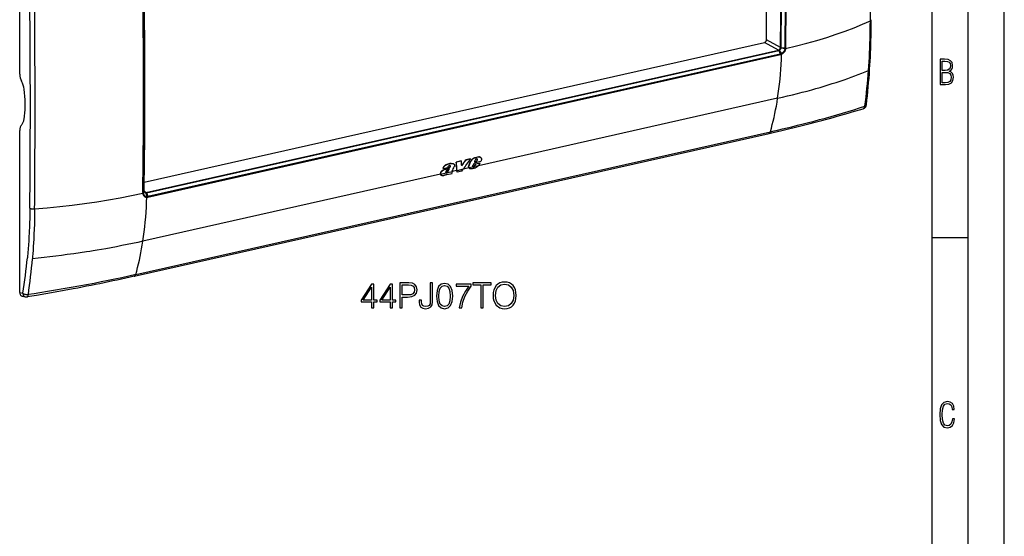
# Model space of a CAD drawing. Extents: x 0 to 420, y 0 to 297.
# Drawn here: x 284 to 420, y 153 to 225 of the extents above; entities that cross this region are included whole.
import ezdxf

# ---------------------------------------------------------------- set-up
doc = ezdxf.new("R2010")
doc.units = 0
doc.layers.get('0').update_dxf_attribs({"linetype": 'CONTINUOUS'})

msp = doc.modelspace()

# ---------------------------------------------------------------- linework, layer by layer
at = {"color": 7}
for p, q in [((420, 0), (420, 297)), ((420, 0), (420, 297)), ((415, 4.99976), (415, 292)), ((410, 9.99976), (410, 287)), ((387.04776, 222.02301), (387.04776, 248.815109)), ((283.588928, 217.256042), (283.588928, 239.673538)), ((300.848999, 202.311523), (386.769409, 221.647247)), ((388.698151, 220.616623), (386.769409, 221.647247)), ((388.981567, 220.989685), (387.04776, 222.02301)), ((388.978241, 220.946533), (388.981567, 220.989685)), ((301.085541, 200.90007), (388.698151, 220.616623)), ((301.13678, 200.834442), (388.74939, 220.55098)), ((301.338104, 200.364029), (388.953125, 220.081116)), ((301.358154, 200.261444), (388.973175, 219.978531)), ((388.69873, 220.616745), (388.698212, 220.616638)), ((388.750305, 220.551178), (388.749573, 220.551025)), ((388.75061, 220.551254), (388.953125, 220.081116)), ((388.825867, 220.578369), (389.105591, 220.129578)), ((389.063721, 220.919968), (389.610138, 220.824158)), ((389.067474, 220.968521), (389.61792, 220.925003)), ((389.105591, 220.129578), (389.098083, 220.126282)), ((389.141846, 220.033478), (389.13324, 220.029617)), ((389.610992, 220.830658), (389.610138, 220.824158)), ((389.708527, 220.825378), (389.70755, 220.818085)), ((388.598083, 213.935287), (347.133392, 204.603973)), ((283.588928, 187.041412), (283.588928, 209.458893)), ((299.468384, 189.286606), (387.402649, 209.075531)), ((299.658783, 189.51503), (387.593048, 209.303955)), ((343.341217, 204.904739), (343.367371, 204.891144)), ((343.673157, 204.882309), (343.699341, 204.868698)), ((344.736847, 205.253204), (344.067596, 205.102585)), ((344.067596, 205.102585), (344.09375, 205.088989)), ((344.763, 205.239609), (344.09375, 205.088989)), ((344.736847, 205.253204), (344.763, 205.239609)), ((346.039673, 205.546402), (345.401245, 205.402725)), ((345.401245, 205.402725), (345.427399, 205.38913)), ((346.065857, 205.532806), (345.427399, 205.38913)), ((346.024719, 205.128189), (346.050964, 205.114548)), ((346.039673, 205.546402), (346.065857, 205.532806)), ((346.393372, 204.638412), (346.546997, 204.972778)), ((347.48056, 205.182877), (346.546997, 204.972778)), ((346.62207, 205.154907), (346.711365, 205.37883)), ((346.62207, 205.154907), (346.927826, 205.223709)), ((346.630676, 205.176392), (346.901581, 205.237366)), ((346.631409, 204.59462), (346.663452, 204.641251)), ((346.657776, 204.580917), (346.689819, 204.627548)), ((346.663452, 204.641251), (346.768158, 204.87027)), ((346.663452, 204.641251), (346.689819, 204.627548)), ((346.689819, 204.627548), (346.794495, 204.856598)), ((346.711548, 205.711044), (346.737732, 205.697449)), ((346.768158, 204.87027), (347.367859, 205.005234)), ((346.768158, 204.87027), (346.794495, 204.856598)), ((346.794495, 204.856598), (347.394165, 204.991547)), ((346.901581, 205.237366), (346.986176, 205.406387)), ((346.901581, 205.237366), (346.927826, 205.223709)), ((346.927826, 205.223709), (347.01239, 205.392746)), ((346.97937, 205.512985), (347.005585, 205.499359)), ((346.986176, 205.406387), (347.01239, 205.392746)), ((346.992035, 205.463318), (347.01825, 205.449677)), ((346.996704, 205.778824), (347.022858, 205.765228)), ((347.215912, 205.81102), (347.242096, 205.797424)), ((347.35437, 205.798447), (347.380524, 205.784851)), ((347.367859, 205.005234), (347.394165, 204.991547)), ((347.387207, 205.784714), (347.413391, 205.771103)), ((341.877594, 203.421204), (300.663818, 194.146347)), ((341.872803, 203.581085), (341.89917, 203.567383)), ((343.481903, 203.753311), (341.90683, 203.398865)), ((342.007568, 203.262772), (342.034027, 203.249008)), ((342.21402, 204.239334), (342.240265, 204.225693)), ((342.240265, 204.225693), (342.861603, 204.365509)), ((342.268433, 204.004761), (342.294739, 203.991089)), ((342.620056, 203.652954), (342.646454, 203.639236)), ((342.666077, 203.651367), (342.692444, 203.63765)), ((342.71048, 203.664459), (342.736877, 203.650742)), ((342.744873, 203.392853), (342.769318, 203.447525)), ((342.744873, 203.392853), (342.771332, 203.379105)), ((342.771332, 203.379105), (343.490967, 203.541046)), ((342.771332, 203.379105), (342.814667, 203.476227)), ((342.771851, 203.694199), (342.798248, 203.680481)), ((342.919586, 203.861206), (342.945953, 203.847519)), ((343.056244, 204.341385), (343.08252, 204.327728)), ((343.228729, 204.597229), (343.233093, 204.594955)), ((343.24054, 204.512604), (343.266785, 204.498962)), ((343.242615, 204.569519), (343.268829, 204.555893)), ((343.490967, 203.541046), (343.472626, 203.572464)), ((343.481812, 203.753052), (343.480835, 203.75032)), ((344.161285, 203.93512), (343.493561, 203.784851)), ((344.175415, 203.714935), (344.161285, 203.93512)), ((344.175415, 203.714935), (344.201843, 203.701187)), ((345.02652, 204.100922), (344.188293, 203.912277)), ((344.201843, 203.701187), (344.188293, 203.912277)), ((344.8349, 203.843658), (344.201843, 203.701187)), ((344.8349, 203.843658), (345.02652, 204.100922)), ((345.822754, 204.309021), (345.052277, 204.135635)), ((345.820099, 204.601379), (345.846436, 204.587692)), ((347.092621, 204.565872), (345.854279, 204.287201)), ((345.888428, 204.246048), (345.881256, 204.249908)), ((345.881256, 204.249908), (345.907654, 204.236176)), ((345.888428, 204.246048), (345.914825, 204.232315)), ((345.914825, 204.232315), (345.907654, 204.236176)), ((346.421631, 204.467789), (346.402832, 204.47113)), ((346.413971, 204.46347), (346.407227, 204.467438)), ((346.421631, 204.467789), (346.448029, 204.454071)), ((346.474762, 204.473999), (346.50116, 204.460281)), ((346.534546, 204.504242), (346.560913, 204.490524)), ((346.588806, 204.542999), (346.615173, 204.529282)), ((346.631409, 204.59462), (346.657776, 204.580917)), ((300.648315, 200.77597), (300.647552, 200.782898)), ((300.8284, 201.111008), (300.70105, 200.914917)), ((300.705841, 200.816925), (300.70517, 200.823074)), ((300.830658, 201.063812), (300.705841, 200.816925)), ((300.831909, 201.121719), (300.833893, 201.079819)), ((301.085541, 200.90007), (300.839539, 201.047028)), ((301.060272, 200.827393), (301.187195, 200.344208)), ((301.085266, 200.900009), (301.084778, 200.899902)), ((301.13559, 200.834167), (301.338104, 200.364059)), ((301.136505, 200.834366), (301.135803, 200.834213)), ((301.187195, 200.344223), (301.19455, 200.344269)), ((301.19046, 200.240677), (301.198975, 200.240677)), ((410, 194.666), (415, 194.666)), ((283.588928, 187.041412), (284.026093, 186.942703)), ((283.934692, 186.542221), (284.387421, 186.440018))]:
    msp.add_line(p, q, dxfattribs=at)
for points in [[(389.708496, 220.825378), (391.192261, 221.183624), (392.63562, 221.560669), (394.03656, 221.955963), (395.393127, 222.368958), (396.70343, 222.799133), (397.965515, 223.24585), (399.177795, 223.708435), (400.338379, 224.186279), (401.44574, 224.678711)], [(401.186401, 217.782013), (401.228394, 218.392075), (401.266449, 219.004517), (401.300598, 219.619171), (401.330963, 220.235931), (401.357635, 220.854645), (401.372437, 221.241821), (401.385864, 221.629669), (401.397949, 222.019104), (401.408691, 222.409164), (401.426208, 223.190033), (401.43869, 223.972961), (401.44574, 224.678726)], [(401.343048, 217.958679), (401.37793, 218.516769), (401.409851, 219.077652), (401.438843, 219.641342), (401.464966, 220.207611), (401.488251, 220.776459), (401.508728, 221.347626), (401.526489, 221.921112), (401.541565, 222.496674), (401.554016, 223.07428), (401.563965, 223.653717), (401.571411, 224.234924), (401.576477, 224.817688)], [(401.44574, 224.678711), (401.472351, 224.692261), (401.496155, 224.706482), (401.517029, 224.721252), (401.534912, 224.736511), (401.549683, 224.752197), (401.561218, 224.76825), (401.569641, 224.784576), (401.574646, 224.801086), (401.576477, 224.817688)], [(386.769348, 221.647247), (386.809021, 221.659363), (386.847839, 221.677582), (386.885071, 221.701569), (386.919861, 221.730835), (386.951721, 221.76474), (386.979797, 221.802643), (387.003601, 221.84375), (387.022644, 221.887268), (387.036438, 221.932251), (387.044922, 221.977783), (387.047791, 222.02301)], [(388.598083, 213.935272), (388.692688, 214.583984), (388.778564, 215.24054), (388.855713, 215.904602), (388.924072, 216.575867), (388.983582, 217.254028), (389.034302, 217.938843), (389.076172, 218.629883), (389.109131, 219.326904), (389.13324, 220.029633)], [(388.74939, 220.550964), (388.744812, 220.560974), (388.739807, 220.570435), (388.734558, 220.579285), (388.728943, 220.587494), (388.723083, 220.594971), (388.717041, 220.601685), (388.710876, 220.607544), (388.704529, 220.612549), (388.698181, 220.616638)], [(388.825867, 220.578369), (388.861847, 220.598846), (388.896149, 220.623566), (388.928406, 220.652222), (388.958008, 220.684235), (388.984711, 220.719177), (389.008118, 220.756577), (389.027893, 220.795837), (389.043884, 220.836533), (389.055908, 220.878098), (389.063721, 220.919968)], [(388.973206, 219.978516), (388.973206, 219.989746), (388.972595, 220.001221), (388.971497, 220.012878), (388.969727, 220.024597), (388.967468, 220.036316), (388.964661, 220.047913), (388.961243, 220.059326), (388.957458, 220.070404), (388.953125, 220.081116)], [(389.610138, 220.824158), (389.599243, 220.762665), (389.583862, 220.701538), (389.564087, 220.641205), (389.5401, 220.582062), (389.512085, 220.524475), (389.480286, 220.468842), (389.444824, 220.415527), (389.406036, 220.364868), (389.364105, 220.31723), (389.319336, 220.272919), (389.274597, 220.234344), (389.227783, 220.19928), (389.179138, 220.167969), (389.14267, 220.147629), (389.10556, 220.129547)], [(389.70752, 220.817932), (389.696045, 220.751907), (389.679932, 220.686279), (389.659393, 220.621445), (389.634583, 220.55777), (389.605652, 220.495605), (389.572784, 220.435303), (389.536194, 220.377258), (389.496094, 220.321747), (389.452698, 220.269135), (389.411224, 220.224701), (389.367493, 220.18309), (389.321686, 220.144501), (389.273956, 220.109131), (389.224548, 220.077179), (389.183655, 220.054108), (389.142059, 220.033539)], [(388.598083, 213.935287), (389.288574, 214.093124), (389.974945, 214.254974), (390.65686, 214.420822), (391.334015, 214.590637), (392.006226, 214.764435), (392.673309, 214.94223), (393.004852, 215.032623), (393.335052, 215.124023), (393.909576, 215.286392), (394.479797, 215.451859), (395.045593, 215.620438), (395.606934, 215.792145), (396.163605, 215.96698), (396.715546, 216.144958), (397.262573, 216.32608), (397.804565, 216.510345), (398.302368, 216.683975), (398.795563, 216.860321), (399.283997, 217.039352), (399.767487, 217.221069), (400.24585, 217.405441), (400.718872, 217.592422), (401.186401, 217.782013)], [(284.200073, 211.044067), (284.267639, 211.470215), (284.318481, 211.907654), (284.352478, 212.355103), (284.369446, 212.81131), (284.369446, 213.275024), (284.352478, 213.744934), (284.318481, 214.219757), (284.267639, 214.69812), (284.200073, 215.178711)], [(387.593048, 209.303955), (388.095978, 209.417831), (388.596436, 209.532562), (389.259827, 209.68692), (389.918701, 209.842896), (390.573059, 210.000549), (391.352356, 210.192032), (392.125366, 210.386108), (392.892151, 210.58284), (393.653076, 210.782333), (394.408264, 210.984634), (395.212311, 211.204788), (396.01062, 211.428314), (396.803528, 211.655273), (397.591431, 211.885651), (398.374451, 212.119507), (399.152832, 212.356796), (399.926636, 212.597519), (400.695862, 212.841675)], [(387.593079, 209.303955), (387.72937, 209.79068), (387.859619, 210.28476), (387.983765, 210.786072), (388.101746, 211.294373), (388.213562, 211.80957), (388.319153, 212.331421), (388.418396, 212.859802), (388.511414, 213.39447), (388.598083, 213.935303)], [(400.436707, 212.491638), (400.478455, 212.507782), (400.517883, 212.530396), (400.554443, 212.559204), (400.58783, 212.593903), (400.617615, 212.634155), (400.643616, 212.679565), (400.665466, 212.729675), (400.682922, 212.783875), (400.695862, 212.841675)], [(400.695862, 212.841675), (400.735657, 212.859253), (400.771973, 212.878754), (400.804443, 212.900085), (400.832825, 212.923126), (400.856934, 212.947662), (400.876648, 212.973511), (400.891663, 213.000488), (400.902039, 213.028442), (400.907654, 213.057129)], [(387.402649, 209.075531), (387.991577, 209.208862), (388.575867, 209.342758), (389.155457, 209.477264), (389.730377, 209.612427), (390.300629, 209.748276), (390.866364, 209.884888), (391.427612, 210.022263), (391.984619, 210.160477), (392.537415, 210.29953), (393.086304, 210.439484), (393.631256, 210.580322), (394.172607, 210.722092), (394.710388, 210.864746), (395.244904, 211.008347), (395.776215, 211.152847), (396.304626, 211.298279), (396.830078, 211.444595), (397.352905, 211.591812), (397.872986, 211.739838), (398.390656, 211.888702), (398.905701, 212.03833), (399.418427, 212.188736), (399.92868, 212.339828), (400.436676, 212.491623)], [(283.833191, 210.23114), (283.783875, 210.170959), (283.739563, 210.103088), (283.7005, 210.027954), (283.666931, 209.946106), (283.639099, 209.858215), (283.617249, 209.764832), (283.601562, 209.666656), (283.592102, 209.564453), (283.588928, 209.458923)], [(283.833191, 210.23114), (283.890747, 210.299072), (283.944519, 210.37323), (283.994324, 210.453461), (284.039856, 210.539429), (284.081116, 210.630798), (284.11792, 210.727295), (284.150085, 210.828552), (284.17749, 210.934265), (284.200073, 211.044067)], [(387.402649, 209.075531), (387.430237, 209.084167), (387.456665, 209.09729), (387.481628, 209.114838), (387.505066, 209.136658), (387.526672, 209.162659), (387.546448, 209.192596), (387.564209, 209.226288), (387.579773, 209.263489), (387.593079, 209.303955)], [(343.341217, 204.904739), (343.316101, 204.901154), (343.266052, 204.895096), (343.19104, 204.886246), (343.115814, 204.874695), (343.040192, 204.858398), (342.964203, 204.836868), (342.887573, 204.810776), (342.810608, 204.781525), (342.750885, 204.757141), (342.691528, 204.731308), (342.636719, 204.705627), (342.582733, 204.677856), (342.551422, 204.660278), (342.520355, 204.64151), (342.489716, 204.621384), (342.459686, 204.599777), (342.421051, 204.568512), (342.384674, 204.534378), (342.351074, 204.497467), (342.331604, 204.473053), (342.313507, 204.447906), (342.296173, 204.421204), (342.280243, 204.393982), (342.252502, 204.339203), (342.229034, 204.283127), (342.21402, 204.239334)], [(343.367371, 204.891144), (343.342285, 204.887558), (343.292236, 204.8815), (343.217224, 204.87265), (343.142029, 204.861084), (343.066376, 204.844818), (342.990417, 204.823273), (342.913788, 204.797195), (342.836823, 204.767944), (342.7771, 204.743561), (342.717773, 204.717743), (342.662964, 204.692047), (342.608978, 204.664291), (342.577667, 204.646713), (342.546631, 204.627945), (342.515991, 204.607819), (342.485931, 204.586212), (342.447327, 204.554962), (342.410919, 204.520828), (342.377319, 204.483917), (342.357849, 204.459488), (342.339752, 204.434311), (342.322418, 204.407623), (342.306488, 204.380402), (342.278748, 204.325607), (342.25528, 204.269501), (342.240265, 204.225693)], [(343.341217, 204.904739), (343.391357, 204.911804), (343.440887, 204.918304), (343.48941, 204.92157), (343.536987, 204.920151), (343.560364, 204.917511), (343.583374, 204.913544), (343.614685, 204.905746), (343.644714, 204.89534), (343.673157, 204.882309)], [(343.367371, 204.891144), (343.417542, 204.898193), (343.467041, 204.904709), (343.515564, 204.907959), (343.563141, 204.906555), (343.586517, 204.9039), (343.609528, 204.899933), (343.640869, 204.892151), (343.670868, 204.881729), (343.699341, 204.868698)], [(343.699341, 204.868698), (343.729462, 204.850739), (343.757019, 204.829208), (343.781616, 204.804092), (343.792847, 204.789825), (343.80304, 204.774643), (343.811615, 204.75946), (343.819122, 204.743515), (343.827454, 204.720505), (343.833466, 204.696259), (343.837036, 204.670898), (343.838074, 204.651779), (343.837769, 204.632233), (343.833191, 204.592209), (343.823303, 204.551682), (343.808319, 204.511383), (343.788757, 204.471771)], [(346.711548, 205.711044), (346.637756, 205.68985), (346.600403, 205.677917), (346.544434, 205.657608), (346.503021, 205.640091), (346.462402, 205.620331), (346.421661, 205.597595), (346.382568, 205.572586), (346.345276, 205.545258), (346.318268, 205.523132), (346.291809, 205.499542), (346.240204, 205.448441), (346.196014, 205.399796), (346.154388, 205.349121), (346.115906, 205.296524), (346.081177, 205.242188), (346.050598, 205.185959), (346.024719, 205.128189)], [(346.737732, 205.697449), (346.66391, 205.676254), (346.626587, 205.664322), (346.570618, 205.644012), (346.529205, 205.626495), (346.488586, 205.60675), (346.447876, 205.58403), (346.408813, 205.559021), (346.371521, 205.531693), (346.344482, 205.509552), (346.318054, 205.485977), (346.266418, 205.434875), (346.222229, 205.38623), (346.180603, 205.335541), (346.142151, 205.282928), (346.107422, 205.228577), (346.076843, 205.172348), (346.050964, 205.114548)], [(346.407227, 204.467438), (346.392426, 204.482574), (346.381348, 204.50119), (346.374329, 204.522476), (346.372162, 204.535446), (346.371307, 204.54892), (346.371796, 204.563934), (346.373718, 204.579254), (346.381226, 204.609024), (346.393372, 204.638412)], [(347.194916, 204.672577), (347.225952, 204.712753), (347.254639, 204.754395), (347.2901, 204.811478), (347.323486, 204.869385), (347.356262, 204.927277), (347.394165, 204.991547)], [(347.413391, 205.771103), (347.43512, 205.758179), (347.45517, 205.74295), (347.473541, 205.725632), (347.486206, 205.711426), (347.497925, 205.696243), (347.51828, 205.663376), (347.534515, 205.62764), (347.546509, 205.589569), (347.552887, 205.558929), (347.556732, 205.527374), (347.558075, 205.495041), (347.557495, 205.470306), (347.555573, 205.445175), (347.548065, 205.393936), (347.540802, 205.359848), (347.531982, 205.325684), (347.520966, 205.289185), (347.508484, 205.252777), (347.48056, 205.182877)], [(342.268433, 204.004761), (342.200378, 203.966476), (342.166565, 203.945892), (342.117371, 203.912155), (342.070435, 203.874176), (342.026306, 203.83223), (341.985535, 203.786804), (341.948853, 203.738403), (341.932312, 203.713425), (341.916962, 203.687759), (341.898682, 203.652618), (341.883606, 203.616898), (341.872803, 203.581085)], [(342.294739, 203.991089), (342.226685, 203.95282), (342.192871, 203.932236), (342.143677, 203.898499), (342.096771, 203.860535), (342.052643, 203.818573), (342.011902, 203.773148), (341.975189, 203.724747), (341.958679, 203.699768), (341.943329, 203.674088), (341.925018, 203.638947), (341.909973, 203.60321), (341.89917, 203.567383)], [(342.614258, 203.347595), (342.554993, 203.313507), (342.493835, 203.283081), (342.462677, 203.269501), (342.431274, 203.257172), (342.384155, 203.241364), (342.337463, 203.229156), (342.291565, 203.220795), (342.246643, 203.216248), (342.203674, 203.215134), (342.160706, 203.217026), (342.118927, 203.222046), (342.098999, 203.225906), (342.079834, 203.230804), (342.056244, 203.238861), (342.034027, 203.249008)], [(342.268433, 204.004761), (342.345764, 204.046448), (342.422699, 204.084473), (342.501495, 204.118347), (342.565582, 204.143066), (342.608215, 204.158554), (342.692993, 204.188232), (342.777313, 204.217987), (342.819489, 204.233627), (342.882874, 204.258713), (342.930511, 204.27916), (342.978058, 204.301193), (343.056244, 204.341385)], [(342.294739, 203.991089), (342.37204, 204.032776), (342.448975, 204.070816), (342.527771, 204.104691), (342.591858, 204.12941), (342.634491, 204.144897), (342.719269, 204.174561), (342.803589, 204.204346), (342.845764, 204.219971), (342.909149, 204.245056), (342.956757, 204.265503), (343.004333, 204.287537), (343.08252, 204.327728)], [(342.611938, 203.658035), (342.607269, 203.666153), (342.604492, 203.675674), (342.603241, 203.687622), (342.603241, 203.695938), (342.60553, 203.719925)], [(342.614258, 203.347595), (342.644684, 203.366699), (342.704987, 203.406265), (342.814667, 203.476227)], [(342.850403, 204.013931), (342.80426, 203.982101), (342.781342, 203.965744), (342.747681, 203.940033), (342.723267, 203.919525), (342.699829, 203.89769), (342.681335, 203.878448), (342.663788, 203.858017), (342.65033, 203.840378), (342.638245, 203.822144), (342.630615, 203.808533), (342.624268, 203.794647)], [(342.771851, 203.694199), (342.78717, 203.704346), (342.802032, 203.715714), (342.830048, 203.741211), (342.855469, 203.76918), (342.878571, 203.798889), (342.892944, 203.819382), (342.919586, 203.861206)], [(342.798248, 203.680481), (342.813568, 203.690643), (342.8284, 203.701996), (342.856415, 203.727493), (342.881836, 203.755463), (342.904938, 203.785172), (342.919281, 203.805664), (342.945953, 203.847519)], [(342.919586, 203.861206), (342.947235, 203.908936), (342.972778, 203.957397), (342.988922, 203.98999), (343.019989, 204.055527), (343.066345, 204.154037)], [(342.945953, 203.847519), (342.977509, 203.902405), (342.996948, 203.939453), (343.033325, 204.014099), (343.086121, 204.126831), (343.113922, 204.183258)], [(343.233093, 204.594955), (343.208466, 204.60585), (343.181915, 204.612915), (343.153687, 204.615601), (343.124146, 204.613571), (343.093872, 204.606827), (343.0625, 204.595169), (343.031586, 204.579163), (343.001831, 204.559418), (342.973877, 204.53653), (342.947357, 204.51001)], [(343.056244, 204.341385), (343.101501, 204.367401), (343.123627, 204.3815), (343.155945, 204.404861), (343.179047, 204.424561), (343.2005, 204.446381), (343.216949, 204.466949), (343.230713, 204.489227), (343.24054, 204.512604)], [(343.08252, 204.327728), (343.127747, 204.353745), (343.149872, 204.367844), (343.18219, 204.391205), (343.205292, 204.410904), (343.226746, 204.432724), (343.243164, 204.453293), (343.256927, 204.475586), (343.266785, 204.498962)], [(345.822754, 204.309021), (345.808563, 204.33754), (345.798279, 204.368759), (345.79187, 204.402069), (345.789276, 204.436935), (345.790375, 204.472885), (345.79599, 204.515305), (345.805969, 204.558228), (345.820099, 204.601379)], [(345.854309, 204.287186), (345.84201, 204.308273), (345.832123, 204.331085), (345.824554, 204.355377), (345.820435, 204.374405), (345.817566, 204.394028), (345.815613, 204.434723), (345.818542, 204.476868), (345.826111, 204.519928), (345.835022, 204.553802), (345.846436, 204.587692)], [(346.600128, 204.268127), (346.543671, 204.248566), (346.486481, 204.23056), (346.428894, 204.214905), (346.385956, 204.205261), (346.343597, 204.197723), (346.282135, 204.190659), (346.222961, 204.187622), (346.165192, 204.187531), (346.108612, 204.190201), (346.052826, 204.195862), (345.997742, 204.204834)], [(285.656006, 198.621124), (287.416504, 198.774078), (289.158875, 198.949524), (290.880737, 199.147217), (292.579651, 199.366882), (294.253235, 199.608215), (295.899048, 199.87085), (297.514893, 200.154449), (299.09845, 200.458618), (300.647522, 200.782898)], [(300.642883, 200.885864), (300.652283, 200.888123), (300.661072, 200.890686), (300.669189, 200.893524), (300.676575, 200.896606), (300.683228, 200.899902), (300.689026, 200.903412), (300.693909, 200.907104), (300.697937, 200.91095), (300.70105, 200.914917)], [(300.648315, 200.775833), (300.656982, 200.719452), (300.669617, 200.664642), (300.686279, 200.611755), (300.706879, 200.561142), (300.731354, 200.513153), (300.759613, 200.46814), (300.791504, 200.426437), (300.826843, 200.388336), (300.864349, 200.355042), (300.904694, 200.325668), (300.947601, 200.300446), (300.992798, 200.27951), (301.039978, 200.263016), (301.088837, 200.251007), (301.139038, 200.243561), (301.190247, 200.240662)], [(300.705841, 200.816925), (300.714966, 200.759705), (300.728729, 200.704437), (300.747131, 200.651611), (300.758057, 200.626144), (300.770142, 200.601471), (300.783234, 200.57782), (300.797363, 200.555069), (300.817963, 200.526077), (300.840363, 200.498871), (300.864502, 200.473602), (300.894897, 200.446548), (300.927399, 200.42244), (300.961823, 200.401413), (300.997986, 200.38356), (301.035706, 200.368973), (301.068146, 200.35936), (301.10141, 200.352097), (301.135345, 200.347183), (301.161133, 200.345032), (301.187225, 200.344208)], [(300.830627, 201.063782), (300.83844, 201.020752), (300.851379, 200.98053), (300.869446, 200.943787), (300.892151, 200.911194), (300.91925, 200.883331), (300.950134, 200.860657), (300.984375, 200.843628), (301.021301, 200.832458), (301.060242, 200.827393)], [(300.833893, 201.079819), (300.840088, 201.044662), (300.849915, 201.013123), (300.858215, 200.994308), (300.871674, 200.971283), (300.889801, 200.948822), (300.90213, 200.937225), (300.922272, 200.922836)], [(301.13678, 200.834412), (301.132141, 200.844421), (301.127197, 200.853882), (301.121887, 200.862732), (301.116333, 200.870941), (301.110474, 200.878418), (301.104431, 200.885132), (301.098206, 200.890991), (301.091919, 200.895996), (301.08551, 200.900085)], [(300.663879, 194.146362), (300.758423, 194.795074), (300.844299, 195.451599), (300.921448, 196.115662), (300.989807, 196.786926), (301.049377, 197.465118), (301.100037, 198.149902), (301.141907, 198.840942), (301.174866, 199.537994), (301.198975, 200.240692)], [(301.358154, 200.261444), (301.358154, 200.272644), (301.357605, 200.284119), (301.356445, 200.295776), (301.354675, 200.307495), (301.352417, 200.319214), (301.349609, 200.330811), (301.346252, 200.342224), (301.342407, 200.353333), (301.338074, 200.364014)], [(284.995941, 198.703339), (284.986969, 198.02063), (284.973145, 197.339966), (284.954315, 196.66156), (284.942871, 196.320587), (284.930084, 195.98027), (284.916199, 195.64595), (284.90097, 195.312302), (284.872345, 194.753387), (284.839874, 194.196564), (284.803436, 193.641953), (284.763031, 193.089645), (284.718536, 192.539749), (284.669952, 191.992371), (284.657501, 191.859421)], [(284.995911, 198.703308), (285.052185, 198.682251), (285.115051, 198.663635), (285.183777, 198.647827), (285.257263, 198.63501), (285.33429, 198.625427), (285.41394, 198.619171), (285.494934, 198.616333), (285.575989, 198.617004), (285.656006, 198.621155)], [(285.656006, 198.62114), (285.647827, 197.921448), (285.635193, 197.223114), (285.617889, 196.526306), (285.595764, 195.831207), (285.568665, 195.137985), (285.553162, 194.792145), (285.536346, 194.446838), (285.508636, 193.929977), (285.477875, 193.414459), (285.444031, 192.900375), (285.406982, 192.387802), (285.380829, 192.050888), (285.353302, 191.714645)], [(300.663818, 194.146347), (299.939789, 193.986053), (299.21109, 193.829971), (298.478058, 193.678101), (297.741028, 193.530472), (297.000183, 193.387085), (296.255676, 193.247925), (295.50769, 193.112961), (294.923584, 193.01088), (294.337433, 192.911316), (293.749298, 192.814255), (293.306915, 192.743103), (292.863464, 192.67334), (291.973389, 192.537964), (291.079285, 192.408127), (290.181396, 192.283783), (289.382477, 192.178162), (288.580994, 192.076859), (287.7771, 191.979858), (286.971039, 191.887161), (286.163025, 191.798767), (285.353302, 191.714645)], [(299.658752, 189.515015), (299.795105, 190.00174), (299.925354, 190.495819), (300.0495, 190.997131), (300.16748, 191.505432), (300.279236, 192.02063), (300.384827, 192.54248), (300.484131, 193.070862), (300.577148, 193.60553), (300.663818, 194.146362)], [(299.468384, 189.286606), (298.876495, 189.154205), (298.283386, 189.023117), (297.68869, 188.893372), (297.092438, 188.764954), (296.494293, 188.637878), (295.894165, 188.5121), (295.29187, 188.387634), (294.687256, 188.26442), (294.08017, 188.142441), (293.47049, 188.021652), (292.858093, 187.902008), (292.243011, 187.783493), (291.625031, 187.666046), (291.004211, 187.549606), (289.753876, 187.319611), (288.492157, 187.093201), (287.21936, 186.870026), (285.936127, 186.649887), (284.643646, 186.432693)], [(299.658783, 189.51503), (298.70639, 189.303177), (297.750977, 189.095718), (296.792053, 188.89267), (295.829224, 188.694031), (294.861969, 188.49971), (293.889923, 188.309647), (292.834045, 188.108963), (291.770508, 187.91275), (290.699188, 187.720871), (289.621063, 187.533386), (288.537506, 187.350449), (287.449677, 187.172134), (286.35791, 186.998428), (285.574829, 186.877014), (284.789398, 186.757828)], [(299.468384, 189.286621), (299.496033, 189.295227), (299.5224, 189.30835), (299.547424, 189.325928), (299.570862, 189.347748), (299.592468, 189.373718), (299.612244, 189.403687), (299.629944, 189.437378), (299.645508, 189.474579), (299.658813, 189.515015)], [(283.588928, 187.041412), (283.593689, 186.960266), (283.607971, 186.882843), (283.631531, 186.810425), (283.66394, 186.744293), (283.704651, 186.685547), (283.752991, 186.635162), (283.808044, 186.594055), (283.868958, 186.562897), (283.934692, 186.542236)], [(284.026062, 186.942688), (284.037231, 186.860138), (284.056885, 186.781494), (284.084656, 186.70813), (284.120117, 186.641296), (284.162659, 186.582123), (284.211487, 186.531616), (284.26593, 186.490662), (284.32489, 186.459961), (284.38739, 186.440002)], [(284.026062, 186.942688), (284.090759, 186.901489), (284.164246, 186.864014), (284.245178, 186.831085), (284.331848, 186.803345), (284.422668, 186.781372), (284.515625, 186.765564), (284.608948, 186.756287), (284.700867, 186.753662), (284.789368, 186.757812)], [(284.643616, 186.432678), (284.668457, 186.440857), (284.691711, 186.456726), (284.713013, 186.480164), (284.732239, 186.510864), (284.749084, 186.548462), (284.763367, 186.592529), (284.774963, 186.642517), (284.78363, 186.697815), (284.789368, 186.757812)]]:
    msp.add_lwpolyline(points, dxfattribs=at)
for points in [[(411.109863, 215.831726), (411.847443, 215.831726), (412.331329, 215.888107), (412.678986, 216.076019), (412.881012, 216.386093), (412.951477, 216.841797), (412.913879, 217.123672), (412.810547, 217.353867), (412.632019, 217.532394), (412.383026, 217.67334), (412.585022, 217.795486), (412.725983, 217.969315), (412.810547, 218.194809), (412.838715, 218.472), (412.76825, 218.871323), (412.566254, 219.139114), (412.218597, 219.284744), (411.730011, 219.331726), (411.109863, 219.331726)], [(411.401154, 217.786087), (411.401154, 219.073334), (411.776978, 219.073334), (412.119934, 219.040451), (412.359528, 218.941788), (412.495758, 218.753876), (412.542755, 218.462601), (412.495758, 218.152527), (412.368927, 217.945816), (412.143433, 217.823669), (411.819275, 217.786087)], [(411.401154, 216.094818), (411.401154, 217.527695), (411.833344, 217.527695), (412.190399, 217.485413), (412.444092, 217.358566), (412.594421, 217.147156), (412.646118, 216.841797), (412.594421, 216.489441), (412.439392, 216.259247), (412.181, 216.132401), (411.809875, 216.094818)], [(336.269501, 184.900925), (336.59079, 184.900925), (336.59079, 186.419708), (337.335571, 186.419708), (337.90509, 186.478119), (338.313995, 186.663101), (338.557404, 186.97464), (338.640167, 187.417618), (338.567139, 187.845993), (338.348083, 188.152664), (337.992737, 188.337646), (337.491333, 188.400925), (336.269501, 188.400925)], [(338.927368, 185.97673), (338.927368, 185.723602), (338.980896, 185.319565), (339.151276, 185.032364), (339.433624, 184.861984), (339.827911, 184.803574), (340.236816, 184.866852), (340.538635, 185.042099), (340.723602, 185.339035), (340.791748, 185.752808), (340.791748, 188.400925), (340.470459, 188.400925), (340.470459, 185.825821), (340.436401, 185.489944), (340.329315, 185.261154), (340.12973, 185.129715), (339.837646, 185.090775), (339.574799, 185.129715), (339.389801, 185.251419), (339.282715, 185.455856), (339.248627, 185.752808), (339.248627, 185.97673)], [(341.341827, 186.556), (341.414825, 185.796616), (341.629028, 185.246536), (341.979523, 184.915527), (342.456573, 184.803574), (342.928741, 184.91066), (343.284119, 185.246536), (343.498291, 185.791748), (343.576172, 186.551132), (343.498291, 187.305649), (343.284119, 187.855728), (342.928741, 188.186737), (342.456573, 188.303574), (341.979523, 188.191605), (341.629028, 187.860596), (341.414825, 187.310516)], [(347.475342, 184.900925), (347.796631, 184.900925), (347.796631, 188.113724), (348.887024, 188.113724), (348.887024, 188.400925), (346.384949, 188.400925), (346.384949, 188.113724), (347.475342, 188.113724)], [(349.169373, 186.648483), (349.193695, 186.234726), (349.281311, 185.874496), (349.6026, 185.295227), (350.108856, 184.93013), (350.42041, 184.837646), (350.770905, 184.803574), (351.116516, 184.837646), (351.42804, 184.93013), (351.705536, 185.081039), (351.939178, 185.295227), (352.124146, 185.55809), (352.260468, 185.874496), (352.343201, 186.234726), (352.377289, 186.648483), (352.348083, 187.057388), (352.260468, 187.417618), (352.124146, 187.734024), (351.939178, 188.001755), (351.705536, 188.211075), (351.42804, 188.361984), (351.116516, 188.459335), (350.770905, 188.493408), (350.42041, 188.459335), (350.108856, 188.361984), (349.836273, 188.211075), (349.6026, 188.001755), (349.281311, 187.417618), (349.193695, 187.052521)], [(332.346008, 184.900925), (332.667267, 184.900925), (332.667267, 185.743073), (333.115112, 185.743073), (333.115112, 186.001068), (332.667267, 186.001068), (332.667267, 188.206207), (332.321655, 188.206207), (330.880768, 186.001068), (330.880768, 185.743073), (332.346008, 185.743073)], [(332.346008, 186.001068), (331.172852, 186.001068), (332.346008, 187.80217)], [(334.935699, 184.900925), (335.256989, 184.900925), (335.256989, 185.743073), (335.704834, 185.743073), (335.704834, 186.001068), (335.256989, 186.001068), (335.256989, 188.206207), (334.911377, 188.206207), (333.470459, 186.001068), (333.470459, 185.743073), (334.935699, 185.743073)], [(334.935699, 186.001068), (333.762543, 186.001068), (334.935699, 187.80217)], [(336.59079, 186.706909), (336.59079, 188.113724), (337.476746, 188.113724), (337.84668, 188.069916), (338.104675, 187.943344), (338.255585, 187.729156), (338.309143, 187.422485), (338.24585, 187.086594), (338.070618, 186.867538), (337.768799, 186.740982), (337.340424, 186.706909)], [(341.672852, 186.556), (341.716644, 187.198563), (341.862671, 187.656143), (342.106079, 187.923874), (342.456573, 188.016357), (342.802185, 187.923874), (343.050446, 187.656143), (343.196472, 187.198563), (343.245148, 186.556), (343.196472, 185.903702), (343.050446, 185.450989), (342.802185, 185.178391), (342.456573, 185.090775), (342.106079, 185.178391), (341.862671, 185.450989), (341.716644, 185.908569)], [(344.481598, 184.900925), (344.822357, 184.900925), (345.002472, 185.72847), (345.279938, 186.507324), (345.66449, 187.227768), (346.156158, 187.909271), (346.156158, 188.206207), (344.038635, 188.206207), (344.038635, 187.919006), (345.829987, 187.919006), (345.343201, 187.232635), (344.953796, 186.502457), (344.666565, 185.723602)], [(349.500366, 186.648483), (349.592865, 187.300781), (349.850861, 187.792435), (350.254883, 188.099121), (350.770905, 188.206207), (351.291748, 188.099121), (351.690918, 187.792435), (351.953796, 187.305649), (352.046265, 186.648483), (351.953796, 185.986465), (351.690918, 185.49968), (351.291748, 185.192993), (350.770905, 185.090775), (350.250031, 185.192993), (349.850861, 185.49968), (349.588013, 185.986465)], [(413.098236, 169.552216), (412.802246, 169.552216), (412.727081, 169.129395), (412.586151, 168.82402), (412.374725, 168.640808), (412.106934, 168.579727), (411.778076, 168.673691), (411.552582, 168.964966), (411.421051, 169.448853), (411.378754, 170.130066), (411.421051, 170.80658), (411.552582, 171.290466), (411.778076, 171.581741), (412.106934, 171.680405), (412.370026, 171.624023), (412.576752, 171.468994), (412.712982, 171.210602), (412.774048, 170.862946), (413.074738, 170.862946), (412.994873, 171.323349), (412.802246, 171.661606), (412.496887, 171.873016), (412.106934, 171.948181), (411.637146, 171.835434), (411.317688, 171.497177), (411.129761, 170.928726), (411.073395, 170.130066), (411.129761, 169.322006), (411.317688, 168.753555), (411.637146, 168.415298), (412.106934, 168.307251), (412.501587, 168.382416), (412.802246, 168.61731), (412.999573, 169.007248)]]:
    msp.add_lwpolyline(points, close=True, dxfattribs=at)
for centre, radius, start, end in [((-1492.486328, 238.821136), 1893.984705, 359.572168, 359.997636), ((-468.791687, 234.880478), 857.88579, 359.072232, 0.002067), ((-468.849182, 234.861633), 858.029143, 359.072232, 0.002067), ((-470.442993, 234.81839), 860.173157, 359.074527, 0.002697), ((-470.183228, 234.827286), 860.011814, 359.074173, 0.002583), ((-651.766235, 214.785309), 952.5132, 0.002021, 0.847029), ((-651.381226, 214.811646), 952.186362, 0.002126, 0.847365), ((-650.986267, 215.000336), 951.91865, 0.001975, 0.846866), ((-651.001038, 215.009003), 951.936889, 0.002077, 0.846928), ((-1152.373047, 212.636887), 1437.439322, 0.005021, 0.567674), ((-1322.937988, 212.547318), 1608.656971, 0.005, 0.508071), ((389.077545, 221.200867), 0.232269, 245.559327, 267.517032), ((388.632477, 220.903183), 0.294018, 283.077378, 297.013286), ((388.620361, 220.503845), 0.138115, 20.00851, 55.162158), ((388.677979, 220.870422), 0.327333, 282.816397, 296.85609), ((388.660828, 220.483383), 0.190067, 29.922953, 56.317106), ((388.570526, 221.00238), 0.411344, 298.466122, 352.165511), ((388.791748, 220.857895), 0.793221, 281.736011, 292.720437), ((388.812103, 220.76059), 0.798387, 281.633381, 293.715692), ((389.107849, 221.220795), 0.303815, 244.716679, 261.649804), ((388.663879, 220.97551), 0.403645, 352.091831, 359.008158), ((388.847687, 219.980103), 0.289902, 9.840345, 30.280605), ((388.853394, 219.979034), 0.293665, 10.68748, 30.834848), ((389.685913, 221.231461), 0.414211, 259.461945, 272.993526), ((388.776978, 220.939423), 0.841071, 352.569878, 359.017653), ((389.682312, 221.231018), 0.406583, 259.899835, 273.696202), ((389.646973, 221.259857), 0.336032, 265.046615, 281.911663), ((388.77301, 220.947342), 0.94344, 352.572997, 359.017683), ((285.717072, 217.278687), 2.128829, 180.609398, 207.75828), ((306.248993, 224.722733), 95.190986, 352.830076, 355.818636), ((291.550049, 225.262466), 110.036112, 353.631604, 356.194109), ((280.644165, 214.617279), 3.599909, 8.972184, 27.638296), ((-628.5578, 214.787521), 929.304718, 359.14287, 0.001935), ((-628.176575, 214.817535), 928.981633, 359.142511, 0.001816), ((-627.801208, 215.001205), 928.733591, 359.143049, 0.00197), ((-627.911011, 215.010696), 928.84686, 359.143229, 0.002024), ((400.244995, 213.130142), 0.666668, 286.709126, 353.711443), ((-1135.375, 212.857071), 1420.441197, 359.429077, 359.996187), ((-1303.459473, 212.795563), 1589.178443, 359.488953, 359.996112), ((299.835083, 200.963348), 44.425733, 3.835536, 5.346114), ((299.793365, 200.935791), 44.494626, 3.835676, 5.355866), ((299.605469, 200.58786), 45.396516, 5.033563, 5.881381), ((274.233215, 257.019348), 87.915641, 323.410461, 324.047445), ((274.164185, 257.060394), 88.024807, 323.394407, 324.055026), ((276.236633, 255.123047), 85.646441, 323.435317, 324.618975), ((295.837158, 224.320099), 53.73195, 338.470318, 339.072966), ((295.781616, 224.327316), 53.815789, 338.481603, 339.083326), ((346.995544, 205.259018), 0.308449, 124.565192, 157.141151), ((348.015137, 200.861374), 5.021808, 101.7008, 105.045256), ((348.041138, 200.848434), 5.021132, 101.700663, 105.045564), ((346.941101, 205.341812), 0.209339, 108.065948, 125.151605), ((346.916351, 205.423798), 0.123395, 65.205316, 108.949707), ((346.898621, 205.466934), 0.09295, 29.693913, 53.25046), ((346.925385, 205.453781), 0.092221, 29.618501, 62.491224), ((346.876129, 205.460449), 0.115885, 1.416145, 26.970286), ((346.789337, 205.455566), 0.202861, 345.972455, 2.189968), ((347.360992, 204.062973), 1.75407, 94.743808, 101.985994), ((346.902313, 205.446793), 0.115919, 1.427188, 26.977531), ((346.815552, 205.441895), 0.20288, 345.983487, 2.200693), ((347.387115, 204.04953), 1.753907, 94.742913, 101.985864), ((346.541351, 205.197342), 0.838202, 311.12052, 321.236682), ((347.252777, 205.443237), 0.369543, 74.041341, 95.723482), ((347.278931, 205.429611), 0.369558, 74.039777, 95.722246), ((347.289032, 205.596024), 0.212707, 62.510813, 72.114039), ((347.315186, 205.582367), 0.212753, 62.510738, 72.112973), ((342.169373, 203.509933), 0.304977, 166.507581, 196.92004), ((342.136597, 203.500824), 0.270894, 197.089156, 241.542308), ((342.194855, 203.496307), 0.304114, 166.483143, 198.69507), ((342.162781, 203.486923), 0.270631, 198.987812, 241.578399), ((342.908264, 203.683456), 0.304951, 158.618999, 173.131758), ((342.65332, 203.693909), 0.054769, 220.918169, 242.644919), ((342.647003, 203.771088), 0.121204, 257.157589, 279.051685), ((342.656311, 203.700134), 0.06169, 242.845727, 260.795327), ((342.67337, 203.757385), 0.121206, 257.155472, 279.050565), ((342.625854, 203.869247), 0.221568, 280.453745, 292.45087), ((342.652252, 203.855484), 0.221525, 280.453288, 292.452619), ((342.57428, 204.023453), 0.383966, 290.7755, 300.965534), ((342.600708, 204.009644), 0.383866, 290.776955, 300.969311), ((346.385345, 198.802322), 6.297347, 121.298204, 124.148332), ((343.238831, 204.238815), 0.398044, 137.06284, 161.433433), ((343.175598, 204.544403), 0.071542, 20.546997, 54.192859), ((343.202759, 204.531433), 0.070418, 20.308842, 64.462055), ((343.153564, 204.544769), 0.092587, 339.696202, 15.530149), ((343.179779, 204.531128), 0.092599, 339.708022, 15.540405), ((343.604126, 203.636902), 0.147937, 171.033879, 192.696716), ((343.929901, 203.588303), 0.477354, 160.161488, 171.366783), ((343.602448, 203.642807), 0.147664, 195.076695, 208.449755), ((344.432892, 203.419952), 1.00773, 155.597187, 160.682946), ((292.363708, 226.232285), 55.839553, 336.354437, 337.064339), ((345.967102, 204.393112), 0.167008, 210.21861, 239.056256), ((345.992004, 204.37767), 0.164757, 213.300405, 239.200509), ((346.044312, 204.48465), 0.283631, 242.839948, 260.554379), ((346.453979, 204.542297), 0.088404, 243.097542, 266.14831), ((346.43335, 204.595352), 0.128167, 264.7606, 288.848751), ((346.459717, 204.581619), 0.128155, 264.758285, 288.849236), ((346.362335, 204.769989), 0.316643, 290.798798, 302.943031), ((346.388733, 204.756195), 0.316558, 290.800246, 302.947307), ((346.377777, 204.780975), 0.318059, 299.529002, 311.562938), ((346.404205, 204.767181), 0.317966, 299.532492, 311.569393), ((346.372894, 204.764633), 0.30942, 314.250809, 326.671283), ((346.099792, 205.581314), 1.40527, 290.8571, 296.61887), ((346.399292, 204.750824), 0.309342, 314.258015, 326.6812), ((346.032623, 205.737106), 1.5747, 296.264288, 302.012555), ((345.899536, 205.975662), 1.847154, 301.590155, 310.24058), ((301.495331, 200.872498), 0.852508, 179.101084, 186.033852), ((300.621338, 200.885178), 0.104938, 284.361454, 323.46134), ((300.620911, 200.878601), 0.105579, 284.942655, 324.012457), ((301.462677, 200.902985), 0.761724, 179.100975, 186.021572), ((301.200256, 201.105011), 0.37187, 179.079036, 186.362166), ((300.811798, 201.122406), 0.020139, 325.519812, 358.026464), ((300.805725, 201.077225), 0.028288, 331.702897, 5.26917), ((301.027618, 201.100952), 0.206971, 239.393326, 267.234153), ((301.030579, 201.138489), 0.244662, 267.023961, 282.777014), ((300.955261, 200.809067), 0.106049, 9.899982, 53.775783), ((301.073334, 201.103012), 0.275947, 267.290578, 283.041083), ((301.005737, 200.788132), 0.13731, 19.517148, 54.756039), ((300.973389, 200.28627), 0.221613, 348.122728, 15.158891), ((301.171326, 201.033417), 0.689656, 271.931268, 283.994461), ((300.979492, 200.283356), 0.223597, 348.994945, 15.811046), ((301.187958, 200.939072), 0.698525, 270.903857, 284.106271), ((206.930145, 199.358643), 78.088772, 350.851342, 354.489092), ((195.891891, 199.399902), 89.791371, 351.906255, 355.090014), ((284.53421, 187.090317), 0.666667, 257.275184, 279.446415)]:
    msp.add_arc(centre, radius, start, end, dxfattribs=at)

doc.saveas('drawing.dxf')
